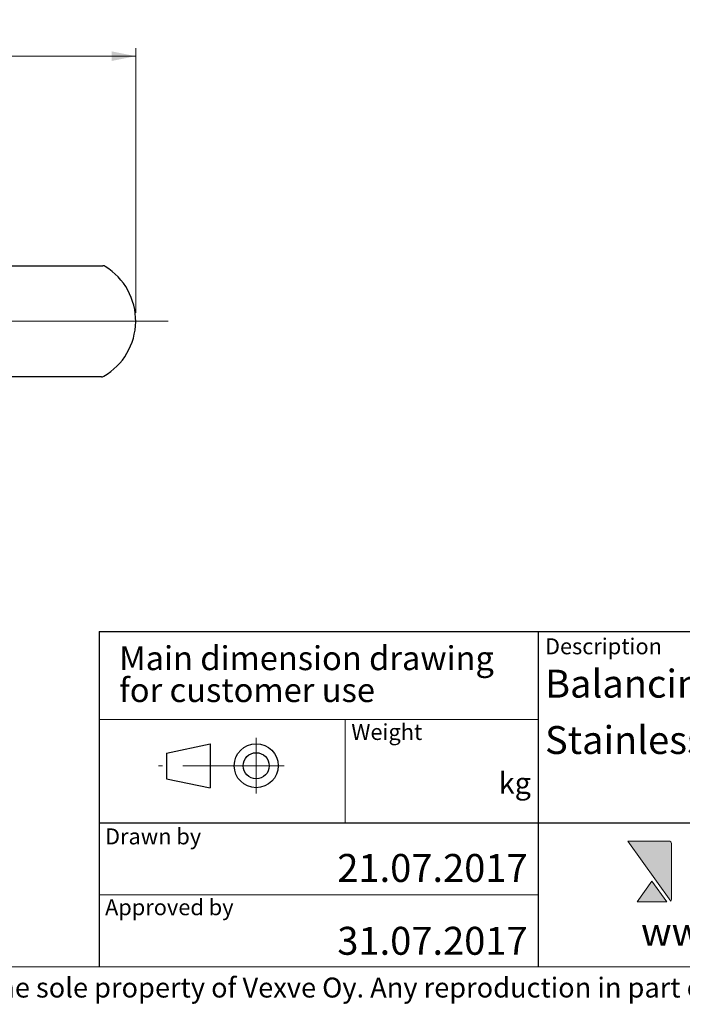
# Model space of a CAD drawing. Units: millimetres. Extents: x 10 to 410, y 5 to 287.
# Drawn here: x 210 to 293, y 5 to 129 of the extents above; entities that cross this region are included whole.
import ezdxf

# ---------------------------------------------------------------- set-up
doc = ezdxf.new("R2010")
doc.units = ezdxf.units.MM
doc.linetypes.add('CENTERX2', pattern=[20.32, 12.7, -2.54, 2.54, -2.54])
doc.styles.add('SLDTEXTSTYLE0', font='TXT', dxfattribs={"width": 0.605})
doc.styles.add('SLDTEXTSTYLE1', font='TXT', dxfattribs={"width": 0.75})
doc.dimstyles.new('SLDDIMSTYLE0', dxfattribs={"dimtxt": 3.5, "dimasz": 3, "dimexe": 0, "dimexo": 0.0625, "dimgap": 0.875, "dimtad": 1, "dimdec": 0, "dimlfac": 2.5, "dimrnd": 1e-09, "dimzin": 12, "dimdsep": 46, "dimtxsty": 'SLDTEXTSTYLE0', "dimsah": 1, "dimcen": 0.09, "dimadec": 0, "dimazin": 3, "dimtfac": 1, "dimtdec": 0, "dimtofl": 0, "dimtmove": 0, "dimatfit": 3, "dimfxl": 0, "dimfrac": 2, "dimtolj": 1, "dimtzin": 12, "dimarcsym": 0})

# ---------------------------------------------------------------- blocks, each defined once
blk = doc.blocks.new('Block1')
at = {"color": 7, "linetype": 'Continuous', "lineweight": 18, "insert": (0.72, 3.36), "char_height": 2.5, "attachment_point": 1, "style": 'SLDTEXTSTYLE0'}
blk.add_mtext('The information contained in this drawing is the sole property of Vexve Oy. Any reproduction in part or as a whole without the written permission of Vexve Oy is prohibited.', dxfattribs=at)
blk = doc.blocks.new('SW_NOTE_0')
at = {"color": 0, "linetype": 'Continuous', "lineweight": 0, "char_height": 3, "attachment_point": 1, "style": 'SLDTEXTSTYLE0'}
for s, insert in [('Main dimension drawing', (0, 3.87)), ('for customer use', (0, -0.13))]:
    blk.add_mtext(s, dxfattribs=dict(at, insert=insert))
blk = doc.blocks.new('_D_7')
at = {"color": 7, "linetype": 'Continuous', "lineweight": 18}
for p, q in [((113.37, 113.69), (113.37, 125.12)), ((224.57, 91.94), (224.57, 125.12)), ((224.57, 124.12), (113.37, 124.12))]:
    blk.add_line(p, q, dxfattribs=at)
for points in [[(113.37, 124.12), (116.37, 123.52), (116.37, 124.72)], [(224.57, 124.12), (221.57, 124.72), (221.57, 123.52)]]:
    blk.add_solid(points, dxfattribs=at)
at = {"color": 7, "linetype": 'Continuous', "lineweight": 18, "char_height": 3.5, "attachment_point": 1, "style": 'SLDTEXTSTYLE0'}
for s, insert in [('278', (166.37, 128.63)), ('~', (163.56, 128.63))]:
    blk.add_mtext(s, dxfattribs=dict(at, insert=insert))
blk = doc.blocks.new('SW_CENTERMARKSYMBOL_0')
at = {"color": 0, "linetype": 'Continuous', "lineweight": 18}
for p, q in [((0, 2), (0, 21.8)), ((-2, 0), (-62.09, 0)), ((0, 0), (-1, 0)), ((0, 0), (0, 1)), ((0, 0), (0, -1)), ((0, 0), (1, 0)), ((2, 0), (115.26, 0)), ((0, -2), (0, -21.8))]:
    blk.add_line(p, q, dxfattribs=at)

msp = doc.modelspace()

# ---------------------------------------------------------------- hatches: boundary and pattern name
at = {"linetype": 'Continuous'}
h = msp.add_hatch(color=7, dxfattribs=at)
edge = h.paths.add_edge_path(flags=0)
edge.add_spline(control_points=[(291.703, 25.454), (291.703, 25.618), (291.569, 25.752), (291.405, 25.752)], knot_values=[0, 0, 0, 0, 1, 1, 1, 1], weights=[1, 1, 1, 1], degree=3, periodic=0)
edge.add_line((291.405, 25.752), (286.226, 25.752))
edge.add_line((286.226, 25.752), (291.629, 18.236))
edge.add_spline(control_points=[(291.629, 18.236), (291.674, 18.288), (291.703, 18.356), (291.703, 18.43)], knot_values=[2, 2, 2, 2, 3, 3, 3, 3], weights=[1, 1, 1, 1], degree=3, periodic=0)
edge.add_line((291.703, 18.43), (291.703, 25.454))
msp.add_hatch(color=7, dxfattribs=at).paths.add_polyline_path([(291.116, 18.132), (289.265, 20.707), (287.414, 18.132)], flags=0)

# ---------------------------------------------------------------- linework, layer by layer
at = {"color": 7, "linetype": 'Continuous', "lineweight": 25}
for p, q in [((177.172, 97.849), (220.441, 97.849)), ((220.266, 83.929), (177.172, 83.929)), ((220, 52), (410, 52)), ((220, 52), (220, 10)), ((275, 52), (275, 10)), ((228.409, 36.758), (233.909, 37.94)), ((233.909, 37.94), (233.909, 32.44)), ((228.409, 36.758), (228.409, 33.552)), ((228.409, 33.552), (233.909, 32.44)), ((410.057, 28), (220.06, 28))]:
    msp.add_line(p, q, dxfattribs=at)
at = {"color": 7, "linetype": 'Continuous', "lineweight": 18}
for p, q in [((220.06, 40.987), (275, 40.987)), ((250.825, 28), (250.825, 40.987)), ((250.825, 28), (220.06, 28)), ((275, 19), (220, 19)), ((10, 10), (410, 10))]:
    msp.add_line(p, q, dxfattribs=at)
at = {"color": 7, "linetype": 'CENTERX2', "lineweight": 18}
for p, q in [((239.668, 38.681), (239.668, 31.699)), ((243.185, 35.19), (227.409, 35.19))]:
    msp.add_line(p, q, dxfattribs=at)
at = {"color": 179, "linetype": 'Continuous', "lineweight": 18}
for p, q in [((286.226, 25.752), (291.405, 25.752)), ((286.226, 25.752), (291.405, 25.752)), ((291.629, 18.236), (286.226, 25.752)), ((291.629, 18.236), (286.226, 25.752)), ((291.703, 25.454), (291.703, 18.43)), ((291.703, 25.454), (291.703, 18.43)), ((289.265, 20.707), (287.414, 18.132)), ((289.265, 20.707), (287.414, 18.132)), ((291.116, 18.132), (289.265, 20.707)), ((291.116, 18.132), (289.265, 20.707)), ((287.414, 18.132), (291.116, 18.132)), ((287.414, 18.132), (291.116, 18.132))]:
    msp.add_line(p, q, dxfattribs=at)
at = {"color": 7, "linetype": 'Continuous', "lineweight": 25}
for radius in [2.75, 1.638]:
    msp.add_circle((239.668, 35.19), radius, dxfattribs=at)
for centre, radius, start, end in [((220.441, 97.249), 0.6, 58.48071, 90), ((216.572, 90.94), 8, 299.95077, 58.48071), ((220.266, 84.529), 0.6, 270, 299.95077)]:
    msp.add_arc(centre, radius, start, end, dxfattribs=at)
at = {"color": 179, "linetype": 'Continuous', "lineweight": 18}
for points in [[(291.405, 25.752), (291.569, 25.752), (291.703, 25.618), (291.703, 25.454)], [(291.405, 25.752), (291.569, 25.752), (291.703, 25.618), (291.703, 25.454)], [(291.703, 18.43), (291.703, 18.356), (291.674, 18.288), (291.629, 18.236)], [(291.703, 18.43), (291.703, 18.356), (291.674, 18.288), (291.629, 18.236)]]:
    msp.add_open_spline(points, degree=3, dxfattribs=at)

# ---------------------------------------------------------------- block references
at = {"color": 7, "linetype": 'Continuous', "lineweight": 18}
msp.add_blockref('SW_CENTERMARKSYMBOL_0', (113.37, 90.889), dxfattribs=at)
at = {"color": 7, "linetype": 'Continuous', "lineweight": 0}
msp.add_blockref('SW_NOTE_0', (222.498, 46.303), dxfattribs=at)
at = {"color": 7, "linetype": 'Continuous'}
msp.add_blockref('Block1', (134.433, 5.282), dxfattribs=at)

# ---------------------------------------------------------------- texts
at = {"color": 7, "linetype": 'Continuous', "lineweight": 0}
for s, insert, char_height, attachment_point, style in [('Description', (275.865, 51.162), 2, 1, 'SLDTEXTSTYLE0'), ('Balancing valve DN80 W/W', (275.865, 47.227), 3.5, 1, 'SLDTEXTSTYLE0'), ('Weight', (251.59, 40.424), 2, 1, 'SLDTEXTSTYLE0'), ('Stainless steel', (275.865, 40.165), 3.5, 1, 'SLDTEXTSTYLE0'), ('kg', (270.069, 34.345), 2.6458, 1, 'SLDTEXTSTYLE1'), ('Drawn by', (220.73, 27.338), 2, 1, 'SLDTEXTSTYLE0'), ('21.07.2017', (273.688, 24.132), 3.5, 3, 'SLDTEXTSTYLE0'), ('Approved by', (220.73, 18.458), 2, 1, 'SLDTEXTSTYLE0'), ('31.07.2017', (273.688, 15.002), 3.5, 3, 'SLDTEXTSTYLE0'), ('www.vexve.com', (287.901, 16.126), 3.5, 1, 'SLDTEXTSTYLE0')]:
    msp.add_mtext(s, dxfattribs=dict(at, insert=insert, char_height=char_height, attachment_point=attachment_point, style=style))

# ---------------------------------------------------------------- dimensions: what is measured, and where the dimension line sits
at = {"color": 7, "linetype": 'Continuous', "lineweight": 18}
dim = msp.add_linear_dim(base=(113.37, 124.119), p1=(224.572, 90.94), p2=(113.37, 112.689), text='~<>', dimstyle='SLDDIMSTYLE0', dxfattribs=at)
dim.commit()
dim.dimension.update_dxf_attribs({"geometry": '_D_7', "text_midpoint": (168.971, 124.119), "dimtype": 160})

doc.saveas('drawing.dxf')
